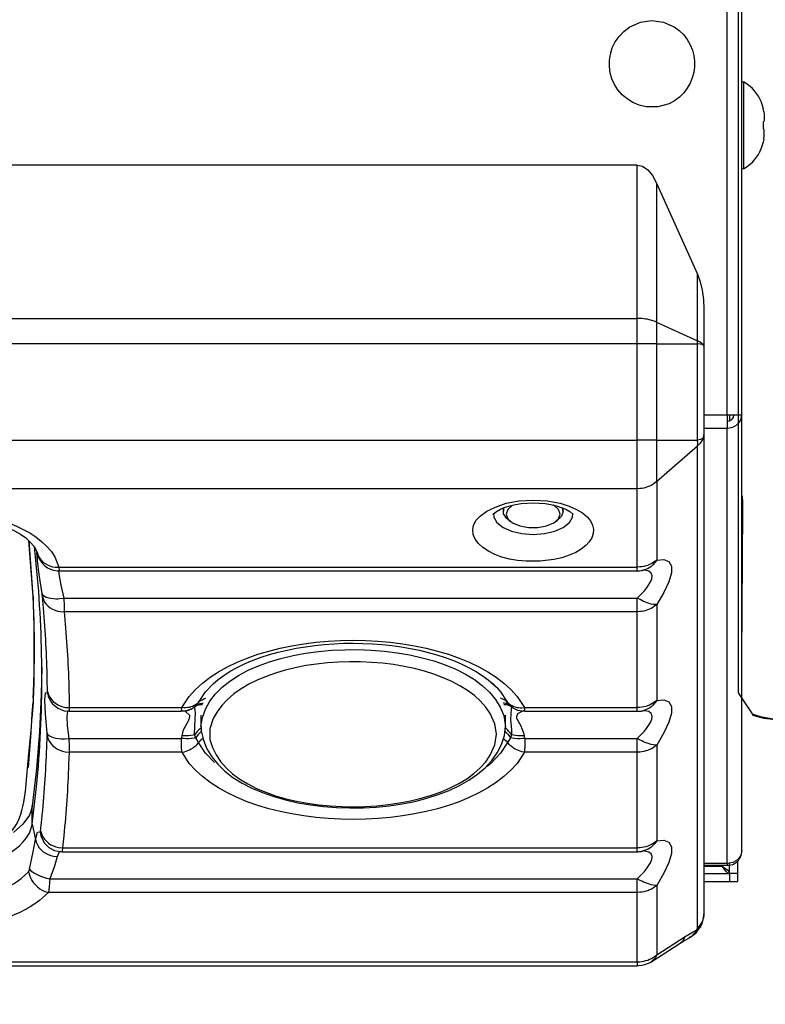
# Model space of a CAD drawing. Extents: x 0 to 4190, y 0 to 2777.
# Drawn here: x 1117 to 1202, y 1795 to 1907 of the extents above; entities that cross this region are included whole.
import ezdxf

# ---------------------------------------------------------------- set-up
doc = ezdxf.new("R2010")
doc.units = 0
doc.header["$LTSCALE"] = 0.1
doc.header["$PDMODE"] = 3
doc.layers.get('0').update_dxf_attribs({"linetype": 'CONTINUOUS'})
doc.layers.get('DEFPOINTS').update_dxf_attribs({"linetype": 'CONTINUOUS'})
doc.layers.add('KIKI-2D2', color=7, linetype='CONTINUOUS')
doc.layers.add('SUNPOU', color=7, linetype='CONTINUOUS')
doc.styles.get("Standard").update_dxf_attribs({"font": 'ROMANS.shx', "bigfont": 'extfont2.shx'})
doc.dimstyles.get("Standard").update_dxf_attribs({"dimscale": 10, "dimtxt": 2, "dimasz": 3, "dimexe": 1, "dimexo": 1, "dimgap": 0.6, "dimtad": 3, "dimdec": 0, "dimzin": 0, "dimdsep": 46, "dimtxsty": 'Standard', "dimblk1": 'OPEN', "dimblk2": 'OPEN', "dimsah": 1, "dimcen": 1.5, "dimadec": 0, "dimazin": 0, "dimtfac": 1, "dimtdec": 0, "dimtmove": 0, "dimatfit": 0, "dimldrblk": 'OPEN', "dimfxl": 1, "dimtvp": 1, "dimtolj": 1, "dimtzin": 0, "dimarcsym": 0})

# ---------------------------------------------------------------- blocks, each defined once
blk = doc.blocks.new('_OPEN')
at = {"color": 0, "linetype": 'ByBlock'}
for p, q in [((-1, 0.1667), (0, 0)), ((0, 0), (-1, -0.1667)), ((0, 0), (-1, 0))]:
    blk.add_line(p, q, dxfattribs=at)
blk = doc.blocks.new('*D7')
at = {"layer": 'DEFPOINTS', "color": 0, "transparency": 16777216}
for p in [(862.72, 1985.69), (1250.17, 1957.79), (1250.17, 1611.08)]:
    blk.add_point(p, dxfattribs=at)
at = {"layer": 'SUNPOU', "color": 0, "lineweight": -2, "transparency": 16777216}
for p, q in [((862.72, 1975.69), (862.72, 1601.08)), ((1250.17, 1947.79), (1250.17, 1601.08)), ((892.72, 1611.08), (1220.17, 1611.08))]:
    blk.add_line(p, q, dxfattribs=at)
at = {"layer": 'SUNPOU', "color": 0, "lineweight": -2, "transparency": 16777216, "xscale": 30, "yscale": 30, "zscale": 30, "rotation": 180}
blk.add_blockref('_OPEN', (862.72, 1611.08), dxfattribs=at)
at = {"layer": 'SUNPOU', "color": 0, "lineweight": -2, "transparency": 16777216, "xscale": 30, "yscale": 30, "zscale": 30}
blk.add_blockref('_OPEN', (1250.17, 1611.08), dxfattribs=at)
at = {"layer": 'SUNPOU', "color": 0, "transparency": 16777216, "insert": (1055.81, 1627.08), "char_height": 20, "attachment_point": 5}
blk.add_mtext('\\A1;387', dxfattribs=at)

msp = doc.modelspace()

# ---------------------------------------------------------------- linework, layer by layer
at = {"color": 2}
for p, q in [((1197.57, 1862.35), (1197.57, 2268.23)), ((1199.5, 1900.29), (1199.24, 1900.29)), ((1201.75, 1896.96), (1201.69, 1897.27)), ((1201.7, 1897.27), (1201.7, 1897.27)), ((1201.75, 1896.96), (1201.79, 1896.56)), ((1201.79, 1896.56), (1201.8, 1896.21)), ((1201.75, 1895.8), (1201.69, 1895.78)), ((1201.69, 1895.78), (1201.69, 1894.99)), ((1201.77, 1895.82), (1201.75, 1895.8)), ((1201.8, 1895.95), (1201.77, 1895.82)), ((1201.8, 1896.21), (1201.8, 1895.95)), ((1201.75, 1894.97), (1201.69, 1894.98)), ((1201.77, 1894.94), (1201.75, 1894.97)), ((1201.8, 1894.82), (1201.77, 1894.94)), ((1201.79, 1894.21), (1201.8, 1894.56)), ((1201.8, 1894.56), (1201.8, 1894.82)), ((1201.75, 1893.8), (1201.69, 1893.49)), ((1201.7, 1893.49), (1201.7, 1893.49)), ((1201.75, 1893.8), (1201.79, 1894.21)), ((1187.33, 1890.84), (915.74, 1890.84)), ((1187.33, 1890.84), (1187.94, 1890.71)), ((1187.33, 1873.38), (1187.33, 1890.84)), ((1187.94, 1890.71), (1188.53, 1890.31)), ((1188.53, 1890.31), (1189.08, 1889.66)), ((1199.25, 1890.47), (1199.5, 1890.47)), ((1189.08, 1889.66), (1189.55, 1888.78)), ((1189.55, 1888.78), (1194.19, 1878.41)), ((1189.55, 1888.78), (1189.55, 1872.96)), ((1194.19, 1870.82), (1194.19, 1878.41)), ((1194.2, 1878.41), (1194.52, 1877.55)), ((1194.52, 1877.55), (1194.75, 1876.58)), ((1194.75, 1876.58), (1194.89, 1875.52)), ((1194.89, 1875.52), (1194.94, 1874.42)), ((1194.94, 1874.42), (1194.94, 1870.23)), ((915.74, 1873.38), (1187.33, 1873.38)), ((1189.55, 1872.96), (1194.19, 1870.82)), ((1194.19, 1870.49), (1194.19, 1870.83)), ((1194.5, 1870.66), (1194.2, 1870.82)), ((1187.33, 1870.48), (915.74, 1870.48)), ((1187.33, 1859.51), (1187.33, 1870.48)), ((1189.55, 1870.49), (1194.19, 1870.49)), ((1189.55, 1870.48), (1189.55, 1859.51)), ((1194.19, 1859.52), (1194.19, 1870.49)), ((1194.5, 1870.45), (1194.2, 1870.48)), ((1194.75, 1870.5), (1194.5, 1870.66)), ((1194.75, 1870.4), (1194.5, 1870.45)), ((1194.89, 1870.37), (1194.75, 1870.5)), ((1194.89, 1870.32), (1194.75, 1870.4)), ((1194.94, 1870.22), (1194.89, 1870.37)), ((1194.94, 1870.22), (1194.89, 1870.32)), ((1194.94, 1870.22), (1194.94, 1860.12)), ((1197.56, 1862.35), (1194.94, 1862.35)), ((1197.56, 1861.66), (1197.86, 1861.72)), ((1198.22, 1862.36), (1197.57, 1862.35)), ((1197.84, 1862.35), (1197.84, 1861.71)), ((1197.86, 1861.72), (1198.12, 1861.86)), ((1198.12, 1861.86), (1198.29, 1862.08)), ((1198.76, 1862.37), (1198.22, 1862.36)), ((1198.29, 1862.08), (1198.34, 1862.35)), ((1199.25, 1862.35), (1198.34, 1862.35)), ((1199.12, 1862.37), (1198.76, 1862.37)), ((1198.76, 1861.3), (1199.12, 1861.78)), ((1199.25, 1862.37), (1199.12, 1862.37)), ((1199.12, 1861.78), (1199.25, 1862.35)), ((1197.56, 1860.86), (1194.94, 1860.86)), ((1197.56, 1860.87), (1198.21, 1860.99)), ((1197.56, 1811.28), (1197.56, 1860.87)), ((1198.21, 1860.99), (1198.76, 1861.3)), ((915.74, 1859.51), (1187.33, 1859.51)), ((1189.55, 1859.52), (1194.19, 1859.52)), ((1194.25, 1859.17), (1194.19, 1859.51)), ((1194.53, 1859.57), (1194.2, 1859.51)), ((1194.76, 1859.7), (1194.53, 1859.57)), ((1194.53, 1859.19), (1194.76, 1859.51)), ((1194.89, 1859.9), (1194.76, 1859.7)), ((1194.76, 1859.51), (1194.89, 1859.83)), ((1194.89, 1859.83), (1194.94, 1860.12)), ((1194.94, 1860.12), (1194.89, 1859.9)), ((1194.94, 1860.13), (1194.94, 1809.24)), ((1189.55, 1854.79), (1194.19, 1858.87)), ((1194.19, 1858.87), (1194.25, 1859.17)), ((1194.2, 1858.86), (1194.53, 1859.19)), ((1194.2, 1803.93), (1194.2, 1858.86)), ((1187.33, 1853.98), (915.74, 1853.98)), ((1187.33, 1845.05), (1187.33, 1853.98)), ((1189.56, 1854.79), (1189.56, 1845.86)), ((1199.32, 1853.15), (1199.31, 1853.19)), ((1199.34, 1852.95), (1199.32, 1853.15)), ((1199.36, 1852.59), (1199.34, 1852.95)), ((1172.1, 1851.77), (1172.1, 1851.41)), ((1172.13, 1851.69), (1172.2, 1851.84)), ((1172.13, 1851.12), (1172.13, 1851.69)), ((1172.61, 1851.63), (1172.42, 1851.1)), ((1173.14, 1852.1), (1172.61, 1851.63)), ((1173.15, 1852.1), (1173.14, 1852.1)), ((1177.83, 1852.1), (1177.79, 1852.12)), ((1178.36, 1851.63), (1177.83, 1852.1)), ((1178.55, 1851.1), (1178.36, 1851.63)), ((1178.79, 1851.81), (1178.88, 1851.4)), ((1178.9, 1851.41), (1178.9, 1851.77)), ((1199.37, 1852.12), (1199.36, 1852.59)), ((1199.37, 1851.59), (1199.37, 1852.12)), ((1170.96, 1851.2), (1171, 1850.76)), ((1171, 1850.76), (1171.36, 1850.12)), ((1172.5, 1850.58), (1172.13, 1851.12)), ((1172.42, 1851.1), (1172.61, 1850.57)), ((1172.71, 1850.41), (1172.5, 1850.58)), ((1172.61, 1850.57), (1173.14, 1850.1)), ((1177.83, 1850.1), (1178.36, 1850.57)), ((1178.7, 1850.84), (1178.27, 1850.41)), ((1178.36, 1850.57), (1178.55, 1851.1)), ((1178.89, 1851.4), (1178.7, 1850.84)), ((1179.63, 1850.12), (1179.98, 1850.76)), ((1179.98, 1850.76), (1180.02, 1851.21)), ((1199.24, 1834.82), (1199.37, 1851.59)), ((1171.36, 1850.12), (1172.07, 1849.57)), ((1172.07, 1849.57), (1173.04, 1849.15)), ((1172.72, 1850.41), (1173, 1850.21)), ((1173.14, 1850.1), (1173.96, 1849.76)), ((1173.96, 1849.76), (1174.95, 1849.57)), ((1174.95, 1849.57), (1176.02, 1849.57)), ((1176.02, 1849.57), (1177.01, 1849.76)), ((1177.01, 1849.76), (1177.83, 1850.1)), ((1177.95, 1849.15), (1178.92, 1849.57)), ((1178, 1850.21), (1178.27, 1850.41)), ((1178.92, 1849.57), (1179.63, 1850.12)), ((1173.04, 1849.15), (1174.21, 1848.87)), ((1174.21, 1848.87), (1175.49, 1848.78)), ((1175.49, 1848.78), (1176.77, 1848.87)), ((1176.77, 1848.87), (1177.95, 1849.15)), ((1118.05, 1848.08), (1118.56, 1841.21)), ((1118.57, 1841.73), (1118.11, 1848.03)), ((1118.98, 1846.67), (1119.03, 1846.76)), ((1119.05, 1845.82), (1118.98, 1846.67)), ((1119.02, 1846.76), (1119.13, 1846.33)), ((1119.03, 1846.68), (1119.02, 1846.71)), ((1119.03, 1846.68), (1119.04, 1846.66)), ((1119.03, 1846.67), (1119.03, 1846.68)), ((1119.04, 1846.65), (1119.03, 1846.67)), ((1119.04, 1846.68), (1119.04, 1846.68)), ((1119.04, 1846.66), (1119.04, 1846.65)), ((1119.07, 1846.5), (1119.05, 1846.56)), ((1119.19, 1846.16), (1119.07, 1846.5)), ((1119.13, 1846.33), (1119.32, 1845.94)), ((1119.35, 1845.91), (1119.19, 1846.16)), ((1119.26, 1844.22), (1119.05, 1845.82)), ((1119.32, 1845.94), (1119.34, 1845.9)), ((1121.49, 1845.05), (1187.33, 1845.05)), ((1121.49, 1845.04), (1121.51, 1844.68)), ((1188.59, 1844.91), (1188.29, 1844.78)), ((1188.87, 1845.09), (1188.59, 1844.91)), ((1189.13, 1845.31), (1188.87, 1845.09)), ((1189.36, 1845.56), (1189.13, 1845.31)), ((1189.56, 1845.86), (1189.36, 1845.56)), ((1189.56, 1845.86), (1190.37, 1845.92)), ((1190.37, 1845.92), (1190.94, 1845.69)), ((1190.94, 1845.69), (1191.23, 1845.18)), ((1191.23, 1845.18), (1191.23, 1844.4)), ((1119.58, 1842.05), (1119.26, 1844.22)), ((1121.48, 1844.66), (1121.45, 1844.62)), ((1121.45, 1844.62), (1121.52, 1844.05)), ((1121.5, 1844.62), (1187.31, 1844.62)), ((1121.51, 1844.68), (1121.51, 1844.66)), ((1121.52, 1844.05), (1121.73, 1842.98)), ((1187.99, 1844.69), (1187.99, 1844.69)), ((1188.29, 1844.78), (1188.01, 1844.69)), ((1191.23, 1844.4), (1190.94, 1843.38)), ((1121.73, 1842.98), (1122.05, 1841.52)), ((1190.94, 1843.38), (1190.37, 1842.16)), ((1118.68, 1838.85), (1118.57, 1841.73)), ((1118.57, 1841.73), (1118.57, 1841.61)), ((1118.57, 1841.61), (1118.57, 1841.49)), ((1119.6, 1841.87), (1119.58, 1842.05)), ((1119.63, 1841.74), (1119.6, 1841.87)), ((1190.37, 1842.16), (1189.56, 1840.78)), ((1118.57, 1841.49), (1118.56, 1841.41)), ((1118.56, 1841.42), (1118.56, 1841.23)), ((1122.05, 1841.52), (1122.08, 1840.61)), ((1122.05, 1841.52), (1187.34, 1841.52)), ((1122.08, 1840.61), (1122.1, 1839.97)), ((1189.56, 1840.78), (1189.56, 1829.87)), ((1187.33, 1839.97), (1122.1, 1839.97)), ((1187.33, 1829.06), (1187.33, 1839.97)), ((1118.7, 1835.96), (1118.68, 1838.85)), ((1118.68, 1833.07), (1118.7, 1835.96)), ((1118.69, 1835.59), (1118.65, 1832.48)), ((1118.6, 1830.79), (1118.68, 1833.07)), ((1119.55, 1833.64), (1119.49, 1830.55)), ((1118.64, 1831.92), (1118.61, 1830.97)), ((1118.65, 1832.48), (1118.64, 1831.92)), ((1138.2, 1830.86), (1139.06, 1831.77)), ((1170.83, 1831.86), (1171.35, 1831.35)), ((1118.61, 1830.97), (1118.57, 1829.92)), ((1118.58, 1830.16), (1118.6, 1830.78)), ((1119.49, 1830.55), (1119.29, 1826.32)), ((1119.91, 1829.89), (1119.99, 1830.75)), ((1119.99, 1830.75), (1120.19, 1830.79)), ((1120.18, 1830.8), (1120.28, 1830.36)), ((1120.19, 1830.8), (1120.2, 1830.88)), ((1120.19, 1830.79), (1120.19, 1830.8)), ((1120.28, 1830.36), (1120.45, 1829.95)), ((1137.41, 1829.64), (1138.2, 1830.86)), ((1171.35, 1831.35), (1171.79, 1830.85)), ((1171.79, 1830.85), (1172.58, 1829.64)), ((1118.56, 1829.65), (1118.43, 1827.82)), ((1118.46, 1828.37), (1118.55, 1829.67)), ((1118.57, 1829.92), (1118.56, 1829.68)), ((1118.56, 1829.68), (1118.56, 1829.65)), ((1118.56, 1829.65), (1118.56, 1829.65)), ((1119.97, 1828.3), (1119.91, 1829.89)), ((1120.45, 1829.95), (1120.65, 1829.65)), ((1120.65, 1829.65), (1120.77, 1829.48)), ((1120.77, 1829.48), (1121.39, 1828.97)), ((1136.98, 1829.16), (1137.12, 1829.28)), ((1137.05, 1829.21), (1137.06, 1829.22)), ((1137.1, 1829.22), (1137.06, 1829.2)), ((1137.07, 1829.22), (1137.22, 1829.34)), ((1137.07, 1829.21), (1137.2, 1829.33)), ((1137.25, 1829.29), (1137.1, 1829.22)), ((1137.2, 1829.33), (1137.41, 1829.64)), ((1137.22, 1829.34), (1137.4, 1829.43)), ((1137.43, 1829.34), (1137.25, 1829.29)), ((1137.4, 1829.43), (1137.59, 1829.5)), ((1137.41, 1829.64), (1137.59, 1829.81)), ((1137.6, 1829.37), (1137.43, 1829.34)), ((1137.59, 1829.81), (1137.79, 1829.94)), ((1137.59, 1829.5), (1137.78, 1829.55)), ((1137.79, 1829.37), (1137.6, 1829.37)), ((1137.78, 1829.55), (1137.93, 1829.56)), ((1137.79, 1829.94), (1138.01, 1830.05)), ((1137.85, 1829.36), (1137.79, 1829.37)), ((1138.01, 1830.05), (1138.22, 1830.13)), ((1171.98, 1830.05), (1171.78, 1830.13)), ((1172.2, 1829.94), (1171.98, 1830.05)), ((1172.21, 1829.55), (1172.06, 1829.56)), ((1172.21, 1829.37), (1172.15, 1829.36)), ((1172.4, 1829.81), (1172.2, 1829.94)), ((1172.4, 1829.5), (1172.21, 1829.55)), ((1172.4, 1829.37), (1172.21, 1829.37)), ((1172.58, 1829.64), (1172.4, 1829.81)), ((1172.6, 1829.43), (1172.4, 1829.5)), ((1172.58, 1829.34), (1172.4, 1829.37)), ((1172.58, 1829.64), (1172.78, 1829.33)), ((1172.74, 1829.3), (1172.58, 1829.34)), ((1172.77, 1829.34), (1172.6, 1829.43)), ((1172.9, 1829.22), (1172.74, 1829.3)), ((1172.93, 1829.22), (1172.77, 1829.34)), ((1172.78, 1829.33), (1172.93, 1829.21)), ((1173.05, 1829.14), (1172.9, 1829.22)), ((1172.93, 1829.22), (1172.99, 1829.18)), ((1172.93, 1829.21), (1173.1, 1829.06)), ((1189.13, 1829.32), (1188.87, 1829.1)), ((1189.36, 1829.58), (1189.13, 1829.32)), ((1189.56, 1829.87), (1189.36, 1829.58)), ((1189.56, 1829.87), (1190.37, 1829.94)), ((1190.37, 1829.94), (1190.94, 1829.7)), ((1190.94, 1829.7), (1191.23, 1829.19)), ((1191.23, 1829.19), (1191.23, 1828.41)), ((1120.15, 1826.13), (1119.97, 1828.3)), ((1121.39, 1828.97), (1122.09, 1828.69)), ((1122.09, 1828.69), (1122.65, 1828.66)), ((1122.48, 1828.63), (1122.39, 1828.04)), ((1122.58, 1828.65), (1122.48, 1828.63)), ((1122.65, 1828.63), (1135.45, 1828.63)), ((1122.67, 1828.69), (1122.66, 1828.67)), ((1122.68, 1829.06), (1122.67, 1828.69)), ((1122.68, 1829.06), (1135.51, 1829.06)), ((1135.45, 1828.64), (1136.04, 1828.69)), ((1135.47, 1828.67), (1135.5, 1828.95)), ((1135.47, 1828.66), (1135.47, 1828.67)), ((1135.5, 1828.95), (1135.51, 1829.06)), ((1135.9, 1828.61), (1135.61, 1828.68)), ((1136.39, 1828.15), (1135.9, 1828.61)), ((1136.04, 1828.69), (1136.57, 1828.89)), ((1136.42, 1828.04), (1136.39, 1828.15)), ((1136.57, 1828.89), (1136.98, 1829.16)), ((1136.96, 1829.07), (1136.94, 1829.14)), ((1137.06, 1828.46), (1136.96, 1829.07)), ((1136.99, 1826.94), (1137.06, 1828.46)), ((1137.67, 1828.19), (1137.67, 1826.9)), ((1172.33, 1826.9), (1172.33, 1828.19)), ((1173, 1828.92), (1172.93, 1827.7)), ((1173.04, 1829.14), (1173, 1828.92)), ((1173.1, 1829.06), (1173.69, 1828.77)), ((1173.72, 1828.33), (1173.58, 1828.03)), ((1173.69, 1828.77), (1174.51, 1828.63)), ((1174.34, 1828.69), (1173.72, 1828.33)), ((1174.41, 1828.69), (1174.34, 1828.69)), ((1174.49, 1829.06), (1174.52, 1828.71)), ((1174.49, 1829.06), (1187.33, 1829.06)), ((1174.51, 1828.63), (1187.31, 1828.63)), ((1174.52, 1828.71), (1174.53, 1828.66)), ((1187.33, 1828.63), (1187.33, 1829.06)), ((1187.99, 1828.7), (1187.99, 1828.7)), ((1188.29, 1828.79), (1188.01, 1828.7)), ((1188.59, 1828.92), (1188.29, 1828.79)), ((1188.87, 1829.1), (1188.59, 1828.92)), ((1191.23, 1828.41), (1190.94, 1827.39)), ((1200.42, 1828.21), (1200.6, 1828.15)), ((1200.6, 1828.15), (1201.29, 1827.98)), ((1122.39, 1828.04), (1122.44, 1826.97)), ((1122.44, 1826.97), (1122.63, 1825.53)), ((1135.7, 1826.52), (1136.31, 1827.68)), ((1136.31, 1827.68), (1136.42, 1828.04)), ((1172.93, 1827.7), (1173.03, 1826.52)), ((1173.58, 1828.03), (1173.6, 1827.86)), ((1173.6, 1827.86), (1174.09, 1826.98)), ((1174.09, 1826.98), (1174.43, 1826.07)), ((1190.94, 1827.39), (1190.37, 1826.17)), ((1201.29, 1827.98), (1201.75, 1827.86)), ((1201.75, 1827.86), (1203.09, 1827.69)), ((1118.31, 1826.22), (1118.01, 1822.21)), ((1119.29, 1826.32), (1118.95, 1822.08)), ((1120.16, 1825.95), (1120.15, 1826.13)), ((1120.16, 1825.83), (1120.16, 1825.95)), ((1135.46, 1825.54), (1135.52, 1825.85)), ((1135.53, 1825.85), (1135.7, 1826.52)), ((1136.94, 1825.94), (1136.99, 1826.94)), ((1137.1, 1826.14), (1136.95, 1825.94)), ((1137.07, 1825.59), (1136.95, 1825.94)), ((1137.23, 1825.83), (1137.08, 1825.6)), ((1137.25, 1826.33), (1137.1, 1826.14)), ((1137.4, 1826.04), (1137.23, 1825.83)), ((1137.43, 1826.5), (1137.25, 1826.33)), ((1137.59, 1826.23), (1137.4, 1826.04)), ((1137.61, 1826.66), (1137.43, 1826.5)), ((1137.7, 1826.34), (1137.59, 1826.23)), ((1137.71, 1826.74), (1137.61, 1826.66)), ((1172.28, 1826.35), (1172.4, 1826.23)), ((1172.4, 1826.66), (1172.31, 1826.73)), ((1172.58, 1826.5), (1172.4, 1826.66)), ((1172.4, 1826.23), (1172.6, 1826.04)), ((1172.74, 1826.33), (1172.58, 1826.5)), ((1172.6, 1826.04), (1172.77, 1825.83)), ((1172.9, 1826.14), (1172.74, 1826.33)), ((1172.77, 1825.83), (1172.93, 1825.6)), ((1173.05, 1825.94), (1172.9, 1826.14)), ((1173.04, 1825.94), (1172.93, 1825.59)), ((1173.03, 1826.52), (1173.04, 1825.94)), ((1174.43, 1826.07), (1174.48, 1825.85)), ((1174.46, 1825.85), (1174.52, 1825.54)), ((1190.37, 1826.17), (1189.56, 1824.79)), ((1122.63, 1825.54), (1135.46, 1825.54)), ((1122.63, 1825.53), (1122.65, 1824.63)), ((1135.47, 1824.57), (1135.47, 1825.53)), ((1137.21, 1825.43), (1137.07, 1825.6)), ((1137.41, 1825.06), (1137.21, 1825.43)), ((1137.59, 1825.27), (1137.41, 1825.07)), ((1138.2, 1823.85), (1137.41, 1825.06)), ((1137.79, 1825.46), (1137.59, 1825.27)), ((1137.87, 1825.52), (1137.79, 1825.46)), ((1172.58, 1825.06), (1171.79, 1823.85)), ((1172.13, 1825.52), (1172.2, 1825.46)), ((1172.2, 1825.46), (1172.4, 1825.27)), ((1172.4, 1825.27), (1172.58, 1825.07)), ((1172.79, 1825.43), (1172.58, 1825.06)), ((1172.93, 1825.59), (1172.79, 1825.43)), ((1174.53, 1824.72), (1174.51, 1824.08)), ((1174.52, 1825.54), (1187.33, 1825.54)), ((1174.53, 1825.53), (1174.53, 1824.72)), ((1189.56, 1824.79), (1189.56, 1813.88)), ((1122.65, 1824.63), (1122.65, 1823.97)), ((1135.51, 1823.98), (1122.65, 1823.98)), ((1135.51, 1823.98), (1135.47, 1824.57)), ((1139.21, 1822.8), (1138.2, 1823.85)), ((1171.79, 1823.85), (1170.68, 1822.7)), ((1174.51, 1824.08), (1174.5, 1823.97)), ((1187.34, 1823.98), (1174.5, 1823.98)), ((1187.35, 1813.07), (1187.35, 1823.98)), ((1170.68, 1822.7), (1170.26, 1822.36)), ((1118.95, 1822.08), (1118.47, 1817.85)), ((1118.48, 1817.85), (1118.14, 1816.79)), ((1118.47, 1815.79), (1118.47, 1817.85)), ((1117.41, 1815.77), (1116.32, 1814.84)), ((1118.14, 1816.79), (1117.41, 1815.77)), ((1118.47, 1815.79), (1118.83, 1814.01)), ((1118.83, 1814.01), (1119.07, 1814.85)), ((1119.07, 1814.85), (1119.38, 1814.89)), ((1119.37, 1814.9), (1119.46, 1814.44)), ((1119.37, 1814.89), (1119.4, 1814.9)), ((1119.4, 1814.9), (1119.42, 1814.96)), ((1118.58, 1812.62), (1118.79, 1813.82)), ((1118.79, 1813.82), (1118.83, 1814.02)), ((1119.46, 1814.44), (1119.63, 1814.01)), ((1119.63, 1814.01), (1119.87, 1813.62)), ((1119.87, 1813.62), (1120.18, 1813.29)), ((1189.36, 1813.59), (1189.13, 1813.33)), ((1189.56, 1813.88), (1189.36, 1813.59)), ((1189.56, 1813.89), (1190.37, 1813.94)), ((1190.37, 1813.94), (1190.94, 1813.71)), ((1190.94, 1813.71), (1191.23, 1813.2)), ((1118.16, 1810.63), (1118.58, 1812.62)), ((1120.18, 1813.29), (1120.21, 1813.27)), ((1120.21, 1813.27), (1120.35, 1813.13)), ((1120.35, 1813.13), (1121.01, 1812.78)), ((1121.01, 1812.78), (1121.83, 1812.64)), ((1121.54, 1812.64), (1121.3, 1812.07)), ((1121.71, 1812.66), (1121.54, 1812.64)), ((1121.83, 1812.64), (1121.85, 1812.64)), ((1121.84, 1812.64), (1187.31, 1812.64)), ((1121.87, 1812.7), (1121.86, 1812.68)), ((1121.9, 1813.07), (1121.87, 1812.7)), ((1121.91, 1813.07), (1187.35, 1813.07)), ((1187.33, 1812.64), (1187.33, 1813.07)), ((1187.99, 1812.71), (1187.99, 1812.71)), ((1188.29, 1812.8), (1188.01, 1812.72)), ((1188.59, 1812.94), (1188.29, 1812.8)), ((1188.87, 1813.12), (1188.59, 1812.94)), ((1189.13, 1813.33), (1188.87, 1813.12)), ((1191.23, 1812.42), (1190.94, 1811.41)), ((1191.23, 1813.2), (1191.23, 1812.42)), ((1199.25, 1812.78), (1199.12, 1812.21)), ((1199.25, 1812.76), (1199.25, 1812.76)), ((1121.31, 1812.08), (1120.98, 1811)), ((1190.94, 1811.41), (1190.37, 1810.18)), ((1197.56, 1811.28), (1194.94, 1811.28)), ((1198.21, 1811.39), (1197.56, 1811.28)), ((1197.84, 1810.17), (1197.84, 1811.31)), ((1198.76, 1811.71), (1198.21, 1811.39)), ((1198.21, 1811.18), (1198.74, 1811.51)), ((1199.12, 1812.21), (1198.76, 1811.71)), ((1118.05, 1810.35), (1118.11, 1810.46)), ((1118.11, 1810.46), (1118.16, 1810.63)), ((1120.98, 1811), (1120.45, 1809.55)), ((1190.37, 1810.18), (1189.56, 1808.8)), ((1197.06, 1810.95), (1194.93, 1810.95)), ((1197.56, 1811.05), (1194.94, 1811.05)), ((1197.06, 1811.05), (1197.06, 1810.95)), ((1197.23, 1810.68), (1197.06, 1810.95)), ((1197.06, 1810.95), (1197.39, 1810.73)), ((1197.41, 1810.42), (1197.23, 1810.68)), ((1197.39, 1810.73), (1197.64, 1810.54)), ((1197.61, 1810.23), (1197.41, 1810.42)), ((1197.56, 1811.05), (1198.21, 1811.18)), ((1197.83, 1810.15), (1197.61, 1810.23)), ((1197.64, 1810.54), (1197.8, 1810.34)), ((1197.8, 1810.34), (1197.84, 1810.17)), ((1120.45, 1809.55), (1120.38, 1808.64)), ((1120.45, 1809.55), (1187.34, 1809.55)), ((1120.38, 1808.64), (1120.3, 1807.99)), ((1187.34, 1808), (1120.3, 1808)), ((1187.34, 1800.09), (1187.34, 1808)), ((1189.56, 1808.8), (1189.56, 1800.9)), ((1193.25, 1803.26), (1193.71, 1803.52)), ((1194.08, 1803.61), (1193.5, 1802.96)), ((1193.71, 1803.52), (1194.14, 1803.75)), ((1194.14, 1803.75), (1194.08, 1803.61)), ((1194.14, 1803.74), (1194.19, 1803.86)), ((1194.15, 1803.75), (1194.25, 1803.8)), ((1194.19, 1803.86), (1194.2, 1803.93)), ((1194.25, 1803.8), (1194.36, 1803.86)), ((1194.36, 1803.86), (1194.44, 1803.93)), ((1194.44, 1803.93), (1194.51, 1803.99)), ((1194.51, 1803.99), (1194.58, 1804.08)), ((1194.58, 1804.08), (1194.59, 1804.11)), ((1189.56, 1800.9), (1192.78, 1802.97)), ((1192.45, 1802.39), (1192.25, 1802.22)), ((1192.65, 1802.66), (1192.45, 1802.39)), ((1192.78, 1802.97), (1192.65, 1802.66)), ((1192.78, 1802.97), (1193.25, 1803.26)), ((1193.24, 1802.83), (1193.33, 1802.86)), ((1193.5, 1802.96), (1193.25, 1802.86)), ((915.75, 1800.09), (1187.34, 1800.09)), ((1187.34, 1800.08), (1187.34, 1799.66)), ((1189.23, 1800.33), (1189.02, 1800.16)), ((1189.43, 1800.59), (1189.23, 1800.33)), ((1189.56, 1800.9), (1189.43, 1800.59))]:
    msp.add_line(p, q, dxfattribs=at)
for points in [[(1198.83, 1956.85), (1198.83, 1956.85), (1198.83, 1830.75), (1198.83, 1830.75)], [(1188.37, 1897.47), (1183.83, 1898.23), (1182.59, 1904.04), (1186.5, 1906.59)], [(1186.5, 1906.59), (1186.5, 1906.59), (1187.73, 1907.12), (1187.73, 1907.12)], [(1187.73, 1907.12), (1187.73, 1907.12), (1189, 1907.3), (1189, 1907.3)], [(1189, 1907.3), (1189, 1907.3), (1190.33, 1907.12), (1190.33, 1907.12)], [(1190.33, 1907.12), (1190.33, 1907.12), (1191.55, 1906.59), (1191.55, 1906.59)], [(1191.55, 1906.59), (1194.89, 1904.47), (1194.54, 1899.49), (1190.97, 1897.83)], [(1199.49, 1900.11), (1199.49, 1900.11), (1199.49, 1900.3), (1199.49, 1900.3)], [(1199.49, 1890.52), (1199.49, 1893.71), (1199.49, 1896.92), (1199.49, 1900.11)], [(1199.9, 1900.03), (1199.9, 1900.03), (1199.5, 1900.29), (1199.5, 1900.29)], [(1201.58, 1897.74), (1201.31, 1898.63), (1200.66, 1899.49), (1199.9, 1900.03)], [(1190.97, 1897.83), (1190.97, 1897.83), (1189.7, 1897.47), (1189.7, 1897.47)], [(1201.71, 1897.27), (1201.71, 1897.27), (1201.58, 1897.74), (1201.58, 1897.74)], [(1189.7, 1897.47), (1189.7, 1897.47), (1188.37, 1897.47), (1188.37, 1897.47)], [(1201.58, 1893.02), (1201.58, 1893.02), (1201.71, 1893.49), (1201.71, 1893.49)], [(1199.9, 1890.72), (1200.66, 1891.27), (1201.31, 1892.12), (1201.58, 1893.02)], [(1199.49, 1890.47), (1199.49, 1890.47), (1199.49, 1890.52), (1199.49, 1890.52)], [(1199.5, 1890.47), (1199.5, 1890.47), (1199.9, 1890.72), (1199.9, 1890.72)], [(1187.64, 1873.37), (1187.64, 1873.37), (1187.33, 1873.38), (1187.33, 1873.38)], [(1187.33, 1873.04), (1187.33, 1873.04), (1187.33, 1873.38), (1187.33, 1873.38)], [(1187.33, 1870.85), (1187.33, 1871.58), (1187.33, 1872.31), (1187.33, 1873.04)], [(1189.32, 1873.05), (1188.76, 1873.26), (1188.23, 1873.34), (1187.64, 1873.37)], [(1189.55, 1872.96), (1189.55, 1872.96), (1189.32, 1873.05), (1189.32, 1873.05)], [(1189.55, 1872.96), (1189.55, 1872.96), (1189.55, 1872.67), (1189.55, 1872.67)], [(1189.55, 1872.67), (1189.55, 1872.05), (1189.55, 1871.42), (1189.55, 1870.8)], [(1187.33, 1870.48), (1187.33, 1870.48), (1187.33, 1870.85), (1187.33, 1870.85)], [(1189.55, 1870.8), (1189.55, 1870.8), (1189.55, 1870.49), (1189.55, 1870.49)], [(1187.64, 1870.48), (1187.64, 1870.48), (1187.33, 1870.48), (1187.33, 1870.48)], [(1189.32, 1870.48), (1188.76, 1870.48), (1188.2, 1870.48), (1187.64, 1870.48)], [(1189.55, 1870.48), (1189.55, 1870.48), (1189.32, 1870.48), (1189.32, 1870.48)], [(1197.56, 1862.35), (1197.56, 1862.35), (1197.56, 1862.13), (1197.56, 1862.13)], [(1197.56, 1862.13), (1197.56, 1861.75), (1197.56, 1861.37), (1197.56, 1860.99)], [(1197.56, 1860.99), (1197.56, 1860.99), (1197.56, 1860.87), (1197.56, 1860.87)], [(1187.33, 1858.68), (1187.33, 1858.68), (1187.33, 1859.51), (1187.33, 1859.51)], [(1187.64, 1859.51), (1187.64, 1859.51), (1187.33, 1859.51), (1187.33, 1859.51)], [(1189.32, 1859.51), (1188.76, 1859.51), (1188.2, 1859.51), (1187.64, 1859.51)], [(1189.55, 1859.51), (1189.55, 1859.51), (1189.32, 1859.51), (1189.32, 1859.51)], [(1189.55, 1859.51), (1189.55, 1859.51), (1189.55, 1858.81), (1189.55, 1858.81)], [(1187.33, 1854.44), (1187.33, 1855.86), (1187.33, 1857.27), (1187.33, 1858.68)], [(1189.55, 1858.81), (1189.55, 1857.6), (1189.55, 1856.39), (1189.55, 1855.18)], [(1189.55, 1855.18), (1189.55, 1855.18), (1189.55, 1854.79), (1189.55, 1854.79)], [(1187.33, 1853.98), (1187.33, 1853.98), (1187.33, 1854.44), (1187.33, 1854.44)], [(1187.64, 1853.99), (1187.64, 1853.99), (1187.33, 1853.98), (1187.33, 1853.98)], [(1189.32, 1854.61), (1188.84, 1854.24), (1188.23, 1854.04), (1187.64, 1853.99)], [(1189.55, 1854.79), (1189.55, 1854.79), (1189.32, 1854.61), (1189.32, 1854.61)], [(1170.95, 1851.1), (1172.7, 1852.79), (1178.29, 1852.79), (1180.02, 1851.08)], [(1174.7, 1845.74), (1169.43, 1845.84), (1165.27, 1850.14), (1172.4, 1852.32)], [(1172.4, 1852.32), (1172.4, 1852.32), (1173.91, 1852.6), (1173.91, 1852.6)], [(1173.91, 1852.6), (1173.91, 1852.6), (1175.49, 1852.69), (1175.49, 1852.69)], [(1175.49, 1852.69), (1175.49, 1852.69), (1177.08, 1852.6), (1177.08, 1852.6)], [(1177.08, 1852.6), (1177.08, 1852.6), (1178.58, 1852.32), (1178.58, 1852.32)], [(1178.58, 1852.32), (1184.34, 1850.73), (1183.05, 1846.85), (1177.84, 1845.92)], [(1108.12, 1851.17), (1111.02, 1851.16), (1117.63, 1849.92), (1118.98, 1846.83)], [(1109.44, 1851.45), (1113.16, 1851.16), (1118.97, 1849.76), (1121.04, 1846.21)], [(1170.92, 1851.06), (1170.92, 1851.06), (1170.95, 1851.1), (1170.95, 1851.1)], [(1180.02, 1851.08), (1180.02, 1851.08), (1180.04, 1851.06), (1180.04, 1851.06)], [(1118.92, 1845.44), (1118.92, 1845.44), (1118.72, 1847.41), (1118.72, 1847.41)], [(1118.98, 1846.83), (1118.98, 1846.83), (1119.03, 1846.68), (1119.03, 1846.68)], [(1119.04, 1846.67), (1119.04, 1846.67), (1119.14, 1846.37), (1119.14, 1846.37)], [(1119.07, 1846.5), (1119.07, 1846.5), (1119.07, 1846.49), (1119.07, 1846.49)], [(1119.07, 1846.49), (1119.37, 1845.46), (1120.22, 1844.72), (1121.29, 1844.63)], [(1119.14, 1846.37), (1119.46, 1845.59), (1120.26, 1845.13), (1121.06, 1845.05)], [(1121.04, 1846.21), (1121.04, 1846.21), (1121.49, 1845.05), (1121.49, 1845.05)], [(1118.95, 1820.02), (1119.77, 1828.5), (1119.76, 1836.96), (1118.92, 1845.44)], [(1121.06, 1845.05), (1121.06, 1845.05), (1121.49, 1845.04), (1121.49, 1845.04)], [(1176.29, 1845.74), (1176.29, 1845.74), (1174.7, 1845.74), (1174.7, 1845.74)], [(1177.84, 1845.92), (1177.84, 1845.92), (1176.29, 1845.74), (1176.29, 1845.74)], [(1187.64, 1845.07), (1187.64, 1845.07), (1187.33, 1845.05), (1187.33, 1845.05)], [(1187.33, 1844.92), (1187.33, 1844.92), (1187.33, 1845.04), (1187.33, 1845.04)], [(1187.33, 1844.62), (1187.33, 1844.73), (1187.33, 1844.83), (1187.33, 1844.92)], [(1189.32, 1845.68), (1188.82, 1845.32), (1188.26, 1845.11), (1187.64, 1845.07)], [(1189.56, 1845.86), (1189.56, 1845.86), (1189.32, 1845.68), (1189.32, 1845.68)], [(1121.29, 1844.63), (1121.29, 1844.63), (1121.5, 1844.64), (1121.5, 1844.64)], [(1187.31, 1844.61), (1187.31, 1844.61), (1187.4, 1844.62), (1187.4, 1844.62)], [(1187.33, 1844.61), (1187.33, 1844.61), (1187.33, 1844.62), (1187.33, 1844.62)], [(1187.4, 1844.62), (1187.56, 1844.61), (1187.74, 1844.65), (1187.9, 1844.67)], [(1187.9, 1844.67), (1187.9, 1844.67), (1187.99, 1844.69), (1187.99, 1844.69)], [(1188.15, 1844.69), (1188.15, 1844.69), (1187.99, 1844.69), (1187.99, 1844.69)], [(1188.15, 1842.37), (1188.74, 1843.04), (1189.8, 1844.54), (1188.15, 1844.69)], [(1119.58, 1842.05), (1119.58, 1842.05), (1119.67, 1841.88), (1119.67, 1841.88)], [(1119.62, 1841.73), (1119.62, 1841.73), (1119.73, 1841.36), (1119.73, 1841.36)], [(1119.75, 1840.38), (1119.75, 1840.38), (1119.63, 1841.73), (1119.63, 1841.73)], [(1119.67, 1841.88), (1120.05, 1841.46), (1121.1, 1841.43), (1121.61, 1841.47)], [(1187.33, 1841.52), (1187.33, 1841.52), (1188.15, 1842.37), (1188.15, 1842.37)], [(1187.66, 1841.35), (1187.66, 1841.35), (1187.33, 1841.53), (1187.33, 1841.53)], [(1118.56, 1841.19), (1118.56, 1841.19), (1118.56, 1841.17), (1118.56, 1841.17)], [(1118.56, 1841.17), (1118.61, 1839.49), (1118.69, 1837.81), (1118.69, 1836.13)], [(1119.73, 1841.36), (1120.06, 1840.57), (1120.84, 1840.09), (1121.66, 1839.98)], [(1121.61, 1841.47), (1121.61, 1841.47), (1122.06, 1841.52), (1122.06, 1841.52)], [(1187.33, 1841.28), (1187.33, 1841.28), (1187.33, 1841.51), (1187.33, 1841.51)], [(1187.33, 1840.1), (1187.33, 1840.49), (1187.33, 1840.89), (1187.33, 1841.28)], [(1189.32, 1840.59), (1188.83, 1840.24), (1188.25, 1840.02), (1187.64, 1839.98)], [(1189.36, 1840.78), (1188.81, 1840.81), (1188.14, 1841.09), (1187.66, 1841.35)], [(1189.56, 1840.78), (1189.56, 1840.78), (1189.32, 1840.59), (1189.32, 1840.59)], [(1189.56, 1840.78), (1189.56, 1840.78), (1189.36, 1840.78), (1189.36, 1840.78)], [(1120.18, 1832.24), (1120.13, 1834.96), (1119.97, 1837.67), (1119.75, 1840.38)], [(1121.66, 1839.98), (1121.66, 1839.98), (1122.1, 1839.97), (1122.1, 1839.97)], [(1122.1, 1839.97), (1122.1, 1839.97), (1122.21, 1838.6), (1122.21, 1838.6)], [(1187.33, 1839.97), (1187.33, 1839.97), (1187.33, 1840.1), (1187.33, 1840.1)], [(1187.64, 1839.98), (1187.64, 1839.98), (1187.33, 1839.97), (1187.33, 1839.97)], [(1122.21, 1838.6), (1122.46, 1835.88), (1122.59, 1833.15), (1122.66, 1830.42)], [(1136.33, 1830.33), (1143.38, 1838.85), (1166.61, 1838.85), (1173.66, 1830.33)], [(1137.67, 1826.89), (1138.76, 1838.15), (1168.73, 1838.56), (1172.15, 1828.15)], [(1139.63, 1832.26), (1146.82, 1837.77), (1163.21, 1837.77), (1170.37, 1832.22)], [(1118.69, 1836.13), (1118.69, 1836.13), (1118.69, 1835.59), (1118.69, 1835.59)], [(1170.61, 1828.39), (1165.69, 1836.34), (1143.29, 1836.32), (1139.06, 1827.81)], [(1120.2, 1830.88), (1120.2, 1830.88), (1120.18, 1832.24), (1120.18, 1832.24)], [(1139.06, 1831.74), (1139.06, 1831.74), (1139.63, 1832.26), (1139.63, 1832.26)], [(1170.37, 1832.22), (1170.37, 1832.22), (1171.3, 1831.39), (1171.3, 1831.39)], [(1120.2, 1830.88), (1120.2, 1830.88), (1120.31, 1830.51), (1120.31, 1830.51)], [(1120.31, 1830.51), (1120.64, 1829.71), (1121.43, 1829.21), (1122.25, 1829.08)], [(1122.66, 1830.42), (1122.66, 1830.42), (1122.68, 1829.06), (1122.68, 1829.06)], [(1135.51, 1829.06), (1135.51, 1829.06), (1136.33, 1830.33), (1136.33, 1830.33)], [(1173.66, 1830.33), (1173.66, 1830.33), (1174.49, 1829.06), (1174.49, 1829.06)], [(1198.83, 1830.75), (1198.83, 1830.75), (1200.42, 1828.33), (1200.42, 1828.33)], [(1137.23, 1829.48), (1136.81, 1829.16), (1136.29, 1829.01), (1135.77, 1829.03)], [(1137.07, 1829.21), (1137.07, 1829.21), (1136.89, 1829.08), (1136.89, 1829.08)], [(1137.41, 1829.64), (1137.41, 1829.64), (1137.23, 1829.48), (1137.23, 1829.48)], [(1172.58, 1829.64), (1172.58, 1829.64), (1172.77, 1829.48), (1172.77, 1829.48)], [(1172.77, 1829.48), (1173.18, 1829.16), (1173.7, 1829.01), (1174.22, 1829.03)], [(1189.32, 1829.68), (1188.82, 1829.32), (1188.25, 1829.12), (1187.64, 1829.07)], [(1189.56, 1829.86), (1189.56, 1829.86), (1189.32, 1829.68), (1189.32, 1829.68)], [(1118.36, 1826.87), (1118.36, 1826.87), (1118.46, 1828.37), (1118.46, 1828.37)], [(1122.25, 1829.08), (1122.25, 1829.08), (1122.68, 1829.05), (1122.68, 1829.05)], [(1135.69, 1828.66), (1135.69, 1828.66), (1135.47, 1828.65), (1135.47, 1828.65)], [(1135.77, 1829.03), (1135.77, 1829.03), (1135.51, 1829.05), (1135.51, 1829.05)], [(1136.89, 1829.08), (1136.59, 1828.85), (1136.07, 1828.68), (1135.69, 1828.66)], [(1171.13, 1827.22), (1171.13, 1827.22), (1170.61, 1828.39), (1170.61, 1828.39)], [(1172.15, 1828.15), (1172.15, 1828.15), (1172.33, 1826.89), (1172.33, 1826.89)], [(1174.22, 1829.03), (1174.22, 1829.03), (1174.49, 1829.05), (1174.49, 1829.05)], [(1187.31, 1828.63), (1187.31, 1828.63), (1187.4, 1828.63), (1187.4, 1828.63)], [(1187.64, 1829.07), (1187.64, 1829.07), (1187.33, 1829.06), (1187.33, 1829.06)], [(1187.4, 1828.63), (1187.58, 1828.63), (1187.73, 1828.66), (1187.91, 1828.68)], [(1187.91, 1828.68), (1187.91, 1828.68), (1187.99, 1828.7), (1187.99, 1828.7)], [(1188.15, 1828.7), (1188.15, 1828.7), (1187.99, 1828.7), (1187.99, 1828.7)], [(1188.15, 1826.38), (1188.74, 1827.04), (1189.8, 1828.57), (1188.15, 1828.7)], [(1200.42, 1828.33), (1200.42, 1828.33), (1201.34, 1828.04), (1201.34, 1828.04)], [(1139.06, 1827.81), (1139.06, 1827.81), (1138.7, 1826.62), (1138.7, 1826.62)], [(1171.31, 1826.01), (1171.31, 1826.01), (1171.13, 1827.22), (1171.13, 1827.22)], [(1201.34, 1828.04), (1201.34, 1828.04), (1203.03, 1827.75), (1203.03, 1827.75)], [(1118.05, 1823.37), (1118.05, 1823.37), (1118.36, 1826.87), (1118.36, 1826.87)], [(1120.12, 1824.46), (1120.12, 1824.46), (1120.16, 1825.83), (1120.16, 1825.83)], [(1120.15, 1826.13), (1120.15, 1826.13), (1120.25, 1825.97), (1120.25, 1825.97)], [(1120.17, 1825.83), (1120.17, 1825.83), (1120.28, 1825.46), (1120.28, 1825.46)], [(1120.25, 1825.97), (1120.63, 1825.56), (1121.66, 1825.49), (1122.18, 1825.5)], [(1135.7, 1825.85), (1135.7, 1825.85), (1135.52, 1825.85), (1135.52, 1825.85)], [(1136.78, 1825.92), (1136.46, 1825.84), (1136.03, 1825.83), (1135.7, 1825.85)], [(1136.94, 1825.94), (1136.94, 1825.94), (1136.78, 1825.92), (1136.78, 1825.92)], [(1137.68, 1826.85), (1137.68, 1826.85), (1137.67, 1826.89), (1137.67, 1826.89)], [(1137.71, 1826.86), (1137.71, 1826.86), (1137.7, 1826.39), (1137.7, 1826.39)], [(1137.7, 1826.39), (1139.48, 1814.87), (1169.53, 1814.71), (1172.21, 1825.86)], [(1138.7, 1826.62), (1138.7, 1826.62), (1138.7, 1825.4), (1138.7, 1825.4)], [(1171.13, 1824.8), (1171.13, 1824.8), (1171.31, 1826.01), (1171.31, 1826.01)], [(1172.21, 1825.86), (1172.21, 1825.86), (1172.33, 1826.9), (1172.33, 1826.9)], [(1173.2, 1825.91), (1173.2, 1825.91), (1173.04, 1825.94), (1173.04, 1825.94)], [(1174.28, 1825.85), (1173.92, 1825.83), (1173.56, 1825.84), (1173.2, 1825.91)], [(1174.47, 1825.85), (1174.47, 1825.85), (1174.28, 1825.85), (1174.28, 1825.85)], [(1187.33, 1825.53), (1187.33, 1825.53), (1188.15, 1826.38), (1188.15, 1826.38)], [(1120.28, 1825.46), (1120.6, 1824.67), (1121.39, 1824.14), (1122.21, 1824.02)], [(1122.18, 1825.5), (1122.18, 1825.5), (1122.63, 1825.53), (1122.63, 1825.53)], [(1135.69, 1825.52), (1135.69, 1825.52), (1135.47, 1825.53), (1135.47, 1825.53)], [(1136.89, 1825.56), (1136.48, 1825.5), (1136.1, 1825.48), (1135.69, 1825.52)], [(1135.78, 1824.03), (1136.33, 1824.16), (1136.84, 1824.45), (1137.23, 1824.85)], [(1137.07, 1825.59), (1137.07, 1825.59), (1136.89, 1825.56), (1136.89, 1825.56)], [(1137.23, 1824.85), (1137.23, 1824.85), (1137.41, 1825.06), (1137.41, 1825.06)], [(1138.7, 1825.4), (1141.04, 1815.64), (1165.75, 1815.41), (1170.61, 1823.62)], [(1170.61, 1823.62), (1170.61, 1823.62), (1171.13, 1824.8), (1171.13, 1824.8)], [(1172.77, 1824.85), (1172.77, 1824.85), (1172.59, 1825.06), (1172.59, 1825.06)], [(1174.22, 1824.03), (1173.65, 1824.17), (1173.19, 1824.43), (1172.77, 1824.85)], [(1173.1, 1825.56), (1173.1, 1825.56), (1172.93, 1825.59), (1172.93, 1825.59)], [(1174.31, 1825.52), (1173.91, 1825.48), (1173.5, 1825.5), (1173.1, 1825.56)], [(1174.52, 1825.53), (1174.52, 1825.53), (1174.31, 1825.52), (1174.31, 1825.52)], [(1187.66, 1825.35), (1187.66, 1825.35), (1187.33, 1825.53), (1187.33, 1825.53)], [(1187.34, 1825.29), (1187.34, 1825.29), (1187.34, 1825.53), (1187.34, 1825.53)], [(1187.34, 1824.12), (1187.34, 1824.52), (1187.34, 1824.9), (1187.34, 1825.29)], [(1189.36, 1824.78), (1188.82, 1824.81), (1188.13, 1825.1), (1187.66, 1825.35)], [(1189.56, 1824.79), (1189.56, 1824.79), (1189.33, 1824.61), (1189.33, 1824.61)], [(1189.56, 1824.79), (1189.56, 1824.79), (1189.36, 1824.78), (1189.36, 1824.78)], [(1119.55, 1816.32), (1119.83, 1819.03), (1120.02, 1821.75), (1120.12, 1824.46)], [(1122.21, 1824.02), (1122.21, 1824.02), (1122.65, 1823.97), (1122.65, 1823.97)], [(1122.65, 1823.98), (1122.65, 1823.98), (1122.61, 1822.61), (1122.61, 1822.61)], [(1135.51, 1823.98), (1135.51, 1823.98), (1135.78, 1824.03), (1135.78, 1824.03)], [(1136.34, 1822.7), (1136.34, 1822.7), (1135.52, 1823.98), (1135.52, 1823.98)], [(1174.5, 1823.98), (1174.5, 1823.98), (1173.67, 1822.7), (1173.67, 1822.7)], [(1174.5, 1823.98), (1174.5, 1823.98), (1174.22, 1824.03), (1174.22, 1824.03)], [(1187.34, 1823.98), (1187.34, 1823.98), (1187.34, 1824.12), (1187.34, 1824.12)], [(1187.64, 1823.99), (1187.64, 1823.99), (1187.34, 1823.98), (1187.34, 1823.98)], [(1189.33, 1824.61), (1188.89, 1824.26), (1188.19, 1824.03), (1187.64, 1823.99)], [(1117.79, 1820.39), (1117.79, 1820.39), (1118.05, 1823.37), (1118.05, 1823.37)], [(1122.61, 1822.61), (1122.52, 1819.89), (1122.32, 1817.14), (1122.05, 1814.44)], [(1173.67, 1822.7), (1166.65, 1814.18), (1143.36, 1814.18), (1136.34, 1822.7)], [(1114.45, 1813.64), (1117.27, 1815.37), (1117.38, 1817.28), (1117.79, 1820.39)], [(1118.47, 1815.79), (1118.47, 1815.79), (1118.95, 1820.02), (1118.95, 1820.02)], [(1118.14, 1814.73), (1118.14, 1814.73), (1118.48, 1815.8), (1118.48, 1815.8)], [(1119.42, 1814.96), (1119.42, 1814.96), (1119.55, 1816.32), (1119.55, 1816.32)], [(1109.28, 1810.52), (1112.15, 1810.78), (1116.63, 1811.93), (1118.14, 1814.73)], [(1119.43, 1814.96), (1119.43, 1814.96), (1119.54, 1814.6), (1119.54, 1814.6)], [(1118.83, 1814.02), (1118.83, 1814.02), (1118.94, 1813.64), (1118.94, 1813.64)], [(1118.94, 1813.64), (1119.27, 1812.84), (1120.04, 1812.28), (1120.87, 1812.13)], [(1119.54, 1814.6), (1119.85, 1813.81), (1120.66, 1813.25), (1121.47, 1813.12)], [(1122.05, 1814.44), (1122.05, 1814.44), (1121.9, 1813.07), (1121.9, 1813.07)], [(1189.34, 1813.7), (1188.88, 1813.35), (1188.23, 1813.13), (1187.65, 1813.09)], [(1189.57, 1813.88), (1189.57, 1813.88), (1189.34, 1813.7), (1189.34, 1813.7)], [(1121.47, 1813.12), (1121.47, 1813.12), (1121.91, 1813.07), (1121.91, 1813.07)], [(1187.31, 1812.64), (1187.31, 1812.64), (1187.4, 1812.64), (1187.4, 1812.64)], [(1187.65, 1813.09), (1187.65, 1813.09), (1187.35, 1813.07), (1187.35, 1813.07)], [(1187.4, 1812.64), (1187.59, 1812.65), (1187.71, 1812.65), (1187.91, 1812.7)], [(1187.91, 1812.7), (1187.91, 1812.7), (1187.99, 1812.71), (1187.99, 1812.71)], [(1188.15, 1812.71), (1188.15, 1812.71), (1187.99, 1812.72), (1187.99, 1812.72)], [(1188.15, 1810.4), (1188.74, 1811.04), (1189.8, 1812.58), (1188.15, 1812.71)], [(1120.87, 1812.13), (1120.87, 1812.13), (1121.31, 1812.08), (1121.31, 1812.08)], [(1197.56, 1811.28), (1197.56, 1811.28), (1197.56, 1811.22), (1197.56, 1811.22)], [(1117.22, 1809.6), (1117.22, 1809.6), (1118.05, 1810.35), (1118.05, 1810.35)], [(1118.05, 1810.35), (1118.05, 1810.35), (1118.14, 1809.95), (1118.14, 1809.95)], [(1118.16, 1810.63), (1118.16, 1810.63), (1118.32, 1810.47), (1118.32, 1810.47)], [(1118.32, 1810.47), (1118.8, 1810.08), (1119.49, 1809.79), (1120.08, 1809.64)], [(1187.33, 1809.55), (1187.33, 1809.55), (1188.15, 1810.4), (1188.15, 1810.4)], [(1194.94, 1810.15), (1194.94, 1810.15), (1195.29, 1810.15), (1195.29, 1810.15)], [(1195.29, 1810.15), (1196.11, 1810.15), (1196.94, 1810.15), (1197.76, 1810.15)], [(1197.56, 1811.22), (1197.56, 1811.17), (1197.56, 1811.11), (1197.56, 1811.06)], [(1197.56, 1811.06), (1197.56, 1811.06), (1197.56, 1811.05), (1197.56, 1811.05)], [(1197.76, 1810.15), (1197.76, 1810.15), (1197.82, 1810.15), (1197.82, 1810.15)], [(1108.86, 1806.88), (1111.68, 1807.09), (1114.93, 1807.83), (1117.22, 1809.6)], [(1118.14, 1809.95), (1118.45, 1809.13), (1119.1, 1808.44), (1119.9, 1808.12)], [(1120.08, 1809.64), (1120.08, 1809.64), (1120.45, 1809.55), (1120.45, 1809.55)], [(1187.34, 1809.31), (1187.34, 1809.31), (1187.34, 1809.55), (1187.34, 1809.55)], [(1187.34, 1808.14), (1187.34, 1808.53), (1187.34, 1808.92), (1187.34, 1809.31)], [(1187.67, 1809.37), (1187.67, 1809.37), (1187.35, 1809.55), (1187.35, 1809.55)], [(1189.37, 1808.8), (1188.82, 1808.84), (1188.16, 1809.11), (1187.67, 1809.37)], [(1120.3, 1808), (1120.3, 1808), (1119.3, 1807.08), (1119.3, 1807.08)], [(1119.9, 1808.12), (1119.9, 1808.12), (1120.3, 1807.99), (1120.3, 1807.99)], [(1187.34, 1808), (1187.34, 1808), (1187.34, 1808.14), (1187.34, 1808.14)], [(1187.65, 1808.01), (1187.65, 1808.01), (1187.34, 1807.99), (1187.34, 1807.99)], [(1189.34, 1808.62), (1188.84, 1808.26), (1188.25, 1808.06), (1187.65, 1808.01)], [(1189.57, 1808.8), (1189.57, 1808.8), (1189.34, 1808.62), (1189.34, 1808.62)], [(1189.57, 1808.8), (1189.57, 1808.8), (1189.37, 1808.8), (1189.37, 1808.8)], [(1119.3, 1807.08), (1116.54, 1804.96), (1112.6, 1804.06), (1109.21, 1803.81)], [(1194.36, 1804.11), (1194.67, 1804.42), (1194.88, 1804.86), (1194.93, 1805.3)], [(1194.93, 1805.3), (1194.93, 1805.3), (1194.94, 1805.51), (1194.94, 1805.51)], [(1194.2, 1803.94), (1194.2, 1803.94), (1194.36, 1804.11), (1194.36, 1804.11)], [(1187.34, 1800.09), (1187.34, 1800.09), (1187.65, 1800.1), (1187.65, 1800.1)], [(1187.65, 1800.1), (1188.26, 1800.17), (1188.83, 1800.35), (1189.34, 1800.72)], [(1189.34, 1800.72), (1189.34, 1800.72), (1189.57, 1800.9), (1189.57, 1800.9)]]:
    msp.add_open_spline(points, degree=3, dxfattribs=at)
at = {"layer": 'KIKI-2D2', "color": 3}
for p, q in [((1199.25, 1812.78), (1199.25, 2269)), ((1198.74, 1811.51), (1198.74, 1810.17)), ((1198.74, 1810.17), (1198.74, 1809.24)), ((1194.94, 1809.24), (1194.93, 1805.3)), ((1194.94, 1809.24), (1197.83, 1809.24)), ((1197.83, 1809.24), (1198.74, 1809.24)), ((1194.72, 1804.44), (1194.89, 1805.08)), ((1194.89, 1805.08), (1194.94, 1805.52)), ((1193.33, 1802.86), (1194.06, 1803.41)), ((1194.06, 1803.41), (1194.56, 1804.11)), ((1194.56, 1804.11), (1194.72, 1804.44)), ((1192.23, 1802.22), (1192.52, 1802.4)), ((1192.52, 1802.4), (1193.29, 1802.83)), ((1189, 1800.15), (1192.22, 1802.22)), ((915.73, 1799.65), (1187.32, 1799.65))]:
    msp.add_line(p, q, dxfattribs=at)
at = {"layer": 'KIKI-2D2', "color": 2}
for p, q in [((1197.83, 1810.15), (1197.83, 1809.24)), ((1198.74, 1810.17), (1197.84, 1810.17))]:
    msp.add_line(p, q, dxfattribs=at)
at = {"layer": 'KIKI-2D2', "color": 3}
msp.add_arc((1197.3, 1812.83), 1.96, 317.636, 358.6155, dxfattribs=at)
for points in [[(1187.54, 1799.66), (1187.99, 1799.69), (1188.41, 1799.82), (1188.81, 1800.03)], [(1188.81, 1800.03), (1188.81, 1800.03), (1189, 1800.15), (1189, 1800.15)], [(1187.32, 1799.65), (1187.32, 1799.65), (1187.54, 1799.66), (1187.54, 1799.66)]]:
    msp.add_open_spline(points, degree=3, dxfattribs=at)

# ---------------------------------------------------------------- dimensions: what is measured, and where the dimension line sits
at = {"layer": 'SUNPOU'}
dim = msp.add_linear_dim(base=(1250.17, 1611.08), p1=(862.72, 1985.69), p2=(1250.17, 1957.79), dimstyle='Standard', dxfattribs=at)
dim.commit()
dim.dimension.update_dxf_attribs({"geometry": '*D7', "text_midpoint": (1055.81, 1611.08), "dimtype": 160})

doc.saveas('drawing.dxf')
